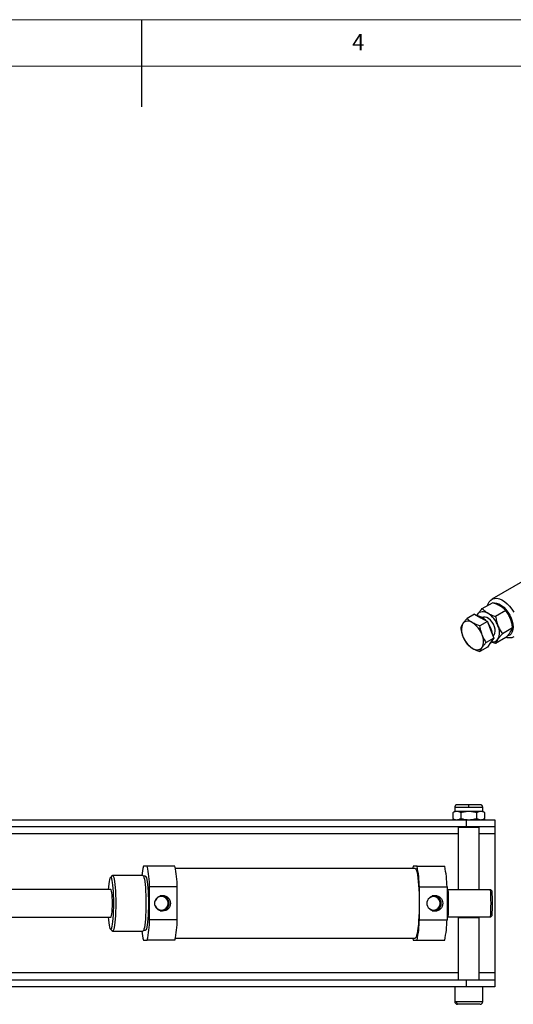
# Model space of a CAD drawing. Units: millimetres. Extents: x 5 to 297, y 6 to 206.
# Drawn here: x 135 to 192, y 93 to 206 of the extents above; entities that cross this region are included whole.
import ezdxf

# ---------------------------------------------------------------- set-up
doc = ezdxf.new("R2010")
doc.units = ezdxf.units.MM
doc.layers.add('DIM', color=5, linetype='Continuous')
doc.layers.add('SLD-0', color=179, linetype='Continuous')
doc.styles.add('SLDTEXTSTYLE1', font='TXT', dxfattribs={"width": 0.75})

msp = doc.modelspace()

# ---------------------------------------------------------------- linework, layer by layer
at = {"color": 7, "linetype": 'Continuous', "lineweight": 25}
for p, q in [((203.508, 148.08), (189.05, 139.734)), ((187.947, 138.658), (189.121, 139.336)), ((187.076, 138.026), (186.214, 137.528)), ((187.076, 138.026), (187.811, 137.602)), ((187.338, 137.875), (187.439, 138.037)), ((190.673, 138.44), (189.499, 137.762)), ((188.546, 137.178), (187.684, 136.68)), ((187.811, 137.602), (188.546, 137.178)), ((188.003, 137.629), (187.967, 137.608)), ((188.546, 137.178), (188.913, 136.231)), ((188.913, 136.231), (189.281, 135.284)), ((191.448, 136.441), (190.274, 135.763)), ((189.281, 135.284), (188.419, 134.786)), ((188.913, 134.761), (188.546, 134.238)), ((189.281, 135.284), (188.913, 134.761)), ((189.182, 135.538), (189.203, 135.55)), ((190.673, 135.337), (189.499, 134.659)), ((188.546, 134.238), (187.684, 133.74)), ((184.808, 115.867), (184.808, 115.353)), ((188.008, 115.353), (188.008, 115.867)), ((95.506, 114.413), (186.154, 114.413)), ((184.808, 115.353), (184.56, 115.21)), ((184.56, 115.21), (184.56, 114.556)), ((184.56, 114.556), (184.808, 114.413)), ((185.022, 115.353), (184.808, 115.353)), ((186.408, 115.353), (185.022, 115.353)), ((185.484, 115.21), (185.484, 114.556)), ((186.154, 113.613), (186.154, 114.413)), ((186.154, 114.413), (189.408, 114.413)), ((187.794, 115.353), (186.408, 115.353)), ((187.332, 114.556), (187.332, 115.21)), ((188.008, 115.353), (187.794, 115.353)), ((188.256, 115.21), (188.008, 115.353)), ((188.008, 114.413), (188.256, 114.556)), ((188.256, 114.556), (188.256, 115.21)), ((189.408, 114.413), (189.408, 113.613)), ((186.154, 113.613), (95.506, 113.613)), ((185.208, 113.573), (185.208, 106.413)), ((185.208, 113.573), (187.608, 113.573)), ((185.408, 113.613), (185.408, 113.573)), ((189.408, 113.613), (186.154, 113.613)), ((187.408, 113.573), (187.408, 113.613)), ((187.608, 106.413), (187.608, 113.573)), ((189.408, 113.613), (189.408, 112.813)), ((189.408, 112.813), (189.408, 96.813)), ((149.477, 109.063), (149.041, 109.063)), ((152.655, 109.063), (149.477, 109.063)), ((180.25, 108.813), (152.711, 108.813)), ((180.468, 109.063), (180.031, 109.063)), ((180.468, 109.063), (183.646, 109.063)), ((145.441, 107.991), (145.245, 107.792)), ((148.961, 108.013), (145.484, 108.013)), ((149.259, 107.913), (149.053, 107.913)), ((145.286, 106.413), (124.386, 106.413)), ((152.929, 106.7), (149.75, 106.7)), ((149.75, 102.926), (149.75, 106.7)), ((152.929, 102.926), (152.929, 106.7)), ((180.741, 102.926), (180.741, 106.7)), ((180.741, 106.7), (183.919, 106.7)), ((183.919, 106.7), (183.919, 102.926)), ((183.919, 106.413), (184.033, 106.413)), ((184.046, 106.413), (184.033, 106.413)), ((184.046, 106.413), (188.914, 106.413)), ((189.099, 106.213), (188.914, 106.413)), ((124.386, 103.213), (145.286, 103.213)), ((152.929, 102.926), (149.75, 102.926)), ((180.741, 102.926), (183.919, 102.926)), ((184.033, 103.213), (183.919, 103.213)), ((184.033, 103.213), (184.046, 103.213)), ((188.914, 103.213), (184.046, 103.213)), ((185.208, 103.173), (185.208, 96.013)), ((185.208, 103.173), (187.608, 103.173)), ((185.408, 103.213), (185.408, 103.173)), ((187.408, 103.173), (187.408, 103.213)), ((187.608, 96.013), (187.608, 103.173)), ((188.914, 103.213), (189.099, 103.413)), ((145.245, 101.833), (145.441, 101.635)), ((145.484, 101.613), (148.961, 101.613)), ((149.053, 101.713), (149.259, 101.713)), ((152.711, 100.813), (180.25, 100.813)), ((149.041, 100.563), (149.477, 100.563)), ((152.655, 100.563), (149.477, 100.563)), ((180.031, 100.563), (180.468, 100.563)), ((180.468, 100.563), (183.646, 100.563)), ((189.408, 96.813), (189.408, 96.013)), ((95.506, 96.013), (186.154, 96.013)), ((186.154, 95.213), (95.506, 95.213)), ((184.808, 95.213), (184.808, 93.513)), ((186.154, 95.213), (186.154, 96.013)), ((186.154, 96.013), (189.408, 96.013)), ((189.408, 95.213), (186.154, 95.213)), ((188.008, 93.513), (188.008, 95.213)), ((189.408, 96.013), (189.408, 95.213)), ((185.282, 93.213), (185.197, 93.213))]:
    msp.add_line(p, q, dxfattribs=at)
at = {"color": 8, "linetype": 'Continuous', "lineweight": 25}
for p, q in [((184.808, 115.867), (186.408, 115.867)), ((186.408, 115.867), (188.008, 115.867)), ((94.408, 112.813), (185.208, 112.813)), ((187.608, 112.813), (189.408, 112.813)), ((185.208, 96.813), (94.408, 96.813)), ((189.408, 96.813), (187.608, 96.813)), ((185.022, 93.513), (184.808, 93.513)), ((188.008, 93.513), (185.022, 93.513))]:
    msp.add_line(p, q, dxfattribs=at)
at = {"color": 7, "linetype": 'Continuous', "lineweight": 25, "flags": 128}
for points in [[(188.577, 139.021), (188.633, 139.211), (188.757, 139.455), (188.925, 139.645), (189.132, 139.776), (189.373, 139.842), (189.641, 139.844), (189.928, 139.779), (190.225, 139.652), (190.525, 139.464), (190.818, 139.222), (191.096, 138.932), (191.351, 138.603), (191.576, 138.245)], [(189.231, 139.314), (189.355, 139.323), (189.611, 139.29), (189.88, 139.192), (190.154, 139.034), (190.423, 138.82), (190.679, 138.559), (190.912, 138.257), (191.114, 137.927), (191.28, 137.58), (191.402, 137.226), (191.477, 136.878), (191.502, 136.548), (191.477, 136.248), (191.402, 135.987), (191.28, 135.774), (191.114, 135.617), (190.912, 135.521), (190.849, 135.505)], [(187.348, 137.869), (187.362, 137.9), (187.439, 138.037)], [(187.439, 138.037), (187.537, 138.149), (187.653, 138.235), (187.785, 138.292), (187.931, 138.321), (188.089, 138.319), (188.255, 138.289), (188.428, 138.229), (188.603, 138.141)], [(189.203, 135.55), (189.329, 135.663), (189.415, 135.837), (189.451, 136.059), (189.433, 136.314), (189.363, 136.586), (189.245, 136.859), (189.087, 137.114), (188.899, 137.337), (188.692, 137.513), (188.479, 137.63), (188.274, 137.682), (188.09, 137.666), (188.003, 137.629)], [(191.576, 135.42), (191.351, 135.321), (191.096, 135.287), (190.818, 135.318), (190.71, 135.346)], [(180.031, 109.063), (179.987, 108.872), (179.975, 108.813)], [(180.25, 108.813), (180.29, 108.797), (180.351, 108.715), (180.41, 108.563), (180.467, 108.344), (180.519, 108.062), (180.567, 107.722), (180.609, 107.33), (180.645, 106.893), (180.673, 106.419), (180.694, 105.917), (180.707, 105.394), (180.712, 104.862), (180.709, 104.328), (180.697, 103.803), (180.677, 103.296), (180.65, 102.816), (180.616, 102.372), (180.575, 101.972), (180.528, 101.622), (180.477, 101.329), (180.421, 101.098), (180.362, 100.933), (180.301, 100.838), (180.25, 100.813)], [(145.632, 104.813), (145.628, 105.271), (145.616, 105.718), (145.596, 106.144), (145.569, 106.539), (145.535, 106.893), (145.496, 107.199), (145.451, 107.448), (145.403, 107.636), (145.352, 107.758), (145.299, 107.811), (145.246, 107.793), (145.194, 107.706), (145.144, 107.55), (145.097, 107.331), (145.055, 107.052), (145.018, 106.721), (144.992, 106.413)], [(145.441, 107.991), (145.457, 108.004), (145.512, 108.004), (145.567, 107.933), (145.619, 107.792), (145.669, 107.584), (145.715, 107.315), (145.755, 106.989), (145.79, 106.615), (145.818, 106.201), (145.838, 105.756), (145.85, 105.29), (145.854, 104.813)], [(148.961, 108.013), (148.988, 108.004), (149.043, 107.933), (149.096, 107.792), (149.146, 107.584), (149.191, 107.315), (149.232, 106.989), (149.266, 106.615), (149.294, 106.201), (149.314, 105.756), (149.327, 105.29), (149.331, 104.813), (149.327, 104.336), (149.314, 103.87), (149.294, 103.424), (149.266, 103.01), (149.232, 102.636), (149.191, 102.311), (149.146, 102.041), (149.096, 101.834), (149.043, 101.693), (148.988, 101.622), (148.961, 101.613)], [(149.259, 107.913), (149.272, 107.91), (149.327, 107.856), (149.38, 107.73), (149.43, 107.536), (149.476, 107.278), (149.517, 106.962), (149.552, 106.596), (149.58, 106.188), (149.6, 105.748), (149.613, 105.286), (149.617, 104.813)], [(145.471, 104.813), (145.466, 105.157), (145.453, 105.485), (145.433, 105.781), (145.405, 106.032), (145.372, 106.226), (145.335, 106.354), (145.296, 106.41), (145.286, 106.413)], [(144.992, 103.213), (145.018, 102.904), (145.055, 102.573), (145.097, 102.295), (145.144, 102.075), (145.194, 101.92), (145.246, 101.833), (145.299, 101.815), (145.352, 101.868), (145.403, 101.989), (145.451, 102.177), (145.496, 102.427), (145.535, 102.732), (145.569, 103.087), (145.596, 103.482), (145.616, 103.908), (145.628, 104.355), (145.632, 104.813)], [(145.286, 103.213), (145.296, 103.215), (145.335, 103.271), (145.372, 103.399), (145.405, 103.593), (145.433, 103.844), (145.453, 104.141), (145.466, 104.469), (145.471, 104.813)], [(145.854, 104.813), (145.85, 104.336), (145.838, 103.87), (145.818, 103.424), (145.79, 103.01), (145.755, 102.636), (145.715, 102.311), (145.669, 102.041), (145.619, 101.834), (145.567, 101.693), (145.512, 101.622), (145.457, 101.622), (145.441, 101.635)], [(149.617, 104.813), (149.613, 104.34), (149.6, 103.877), (149.58, 103.437), (149.552, 103.029), (149.517, 102.663), (149.476, 102.347), (149.43, 102.089), (149.38, 101.895), (149.327, 101.769), (149.272, 101.715), (149.259, 101.713)], [(179.975, 100.813), (179.987, 100.754), (180.031, 100.563)]]:
    msp.add_lwpolyline(points, dxfattribs=at)
at = {"color": 7, "linetype": 'Continuous', "lineweight": 25}
for centre, radius in [((151.245, 104.814), 0.898), ((182.524, 104.812), 0.904)]:
    msp.add_circle(centre, radius, dxfattribs=at)
for centre, radius, start, end in [((187.03, 135.685), 2.916, 20.22711, 57.36203), ((187.203, 136.205), 1.643, 153.43643, 206.56357), ((186.334, 136.426), 0.791, 50.75183, 139.4672), ((185.345, 134.712), 2.763, 20.22711, 57.36203), ((187.111, 136.194), 1.656, 41.42375, 78.58163), ((186.424, 135.311), 2.753, 5.75091, 36.66045), ((188.215, 135.918), 1.735, 333.43643, 26.56357), ((188.325, 136.425), 2.763, 200.22711, 237.36203), ((186.468, 134.932), 1.643, 333.43643, 26.56357), ((188.406, 135.241), 0.733, 305.52294, 344.27572), ((189.196, 135.558), 0.706, 256.89999, 323.88286), ((187.336, 134.712), 0.791, 230.75183, 319.4672), ((157.198, 107.188), 8.37, 167.05793, 174.34615), ((136.165, 106.326), 13.59, 1.57313, 11.61581), ((139.344, 106.326), 13.59, 1.57323, 11.61571), ((167.156, 106.326), 13.59, 1.57337, 11.61572), ((170.335, 106.326), 13.59, 1.5731, 11.6157), ((159.488, 104.813), 24.597, 356.27036, 3.72964), ((158.554, 104.813), 25.542, 356.40859, 3.59141), ((163.425, 104.813), 25.539, 356.40806, 3.59194), ((151.127, 104.813), 0.788, 200.9057, 159.0943), ((151.122, 104.813), 0.868, 258.3402, 101.6598), ((151.097, 104.813), 0.79, 270.28552, 89.71448), ((182.391, 104.818), 0.784, 359.61922, 143.55065), ((182.388, 104.816), 0.864, 359.76621, 101.01784), ((182.34, 104.813), 0.79, 271.97613, 88.02387), ((164.917, 104.813), 24.222, 356.68658, 3.31342), ((182.391, 104.808), 0.784, 216.46823, 0.3619), ((182.389, 104.808), 0.864, 258.91012, 0.30582), ((136.165, 103.299), 13.59, 348.38419, 358.42687), ((139.344, 103.299), 13.59, 348.38429, 358.42677), ((167.156, 103.299), 13.59, 348.38428, 358.42663), ((170.335, 103.299), 13.59, 348.3843, 358.4269), ((156.864, 102.383), 8.032, 185.50049, 193.09544)]:
    msp.add_arc(centre, radius, start, end, dxfattribs=at)
for points, knots in [([(190.017, 138.957), (189.881, 139.029), (189.606, 139.173), (189.284, 139.281), (189.121, 139.336)], [0, 0, 0, 0, 0.4945107, 1, 1, 1, 1]), ([(187.439, 138.037), (187.51, 138.133), (187.654, 138.327), (187.849, 138.547), (187.947, 138.658)], [0, 0, 0, 0, 0.4945107, 1, 1, 1, 1]), ([(187.947, 138.658), (188.04, 138.566), (188.226, 138.38), (188.477, 138.221), (188.603, 138.141)], [0, 0, 0, 0, 0.495458, 1, 1, 1, 1]), ([(188.603, 138.141), (188.739, 138.069), (189.014, 137.924), (189.336, 137.817), (189.499, 137.762)], [0, 0, 0, 0, 0.4945107, 1, 1, 1, 1]), ([(190.673, 138.44), (190.58, 138.532), (190.394, 138.718), (190.143, 138.877), (190.017, 138.957)], [0, 0, 0, 0, 0.495458, 1, 1, 1, 1]), ([(191.181, 137.51), (191.11, 137.674), (190.966, 138.005), (190.771, 138.294), (190.673, 138.44)], [0, 0, 0, 0, 0.4945107, 1, 1, 1, 1]), ([(185.733, 136.94), (185.677, 136.856), (185.564, 136.685), (185.508, 136.551), (185.479, 136.483)], [0, 0, 0, 0, 0.49451073, 1, 1, 1, 1]), ([(186.214, 137.528), (186.123, 137.425), (185.938, 137.217), (185.802, 137.033), (185.733, 136.94)], [0, 0, 0, 0, 0.495458, 1, 1, 1, 1]), ([(186.835, 137.039), (186.718, 137.113), (186.48, 137.263), (186.303, 137.439), (186.214, 137.528)], [0, 0, 0, 0, 0.4945107, 1, 1, 1, 1]), ([(187.684, 136.68), (187.533, 136.73), (187.228, 136.833), (186.967, 136.969), (186.835, 137.039)], [0, 0, 0, 0, 0.495458, 1, 1, 1, 1]), ([(189.499, 137.762), (189.528, 137.58), (189.587, 137.214), (189.706, 136.868), (189.766, 136.693)], [0, 0, 0, 0, 0.495458, 1, 1, 1, 1]), ([(191.448, 136.441), (191.419, 136.623), (191.36, 136.989), (191.241, 137.335), (191.181, 137.51)], [0, 0, 0, 0, 0.495458, 1, 1, 1, 1]), ([(185.479, 136.483), (185.507, 136.311), (185.563, 135.963), (185.676, 135.636), (185.733, 135.47)], [0, 0, 0, 0, 0.49545796, 1, 1, 1, 1]), ([(187.937, 135.667), (187.882, 135.829), (187.769, 136.157), (187.712, 136.504), (187.684, 136.68)], [0, 0, 0, 0, 0.49451073, 1, 1, 1, 1]), ([(189.766, 136.693), (189.837, 136.529), (189.981, 136.198), (190.176, 135.909), (190.274, 135.763)], [0, 0, 0, 0, 0.4945107, 1, 1, 1, 1]), ([(190.274, 135.763), (190.178, 135.654), (189.983, 135.434), (189.839, 135.24), (189.766, 135.142)], [0, 0, 0, 0, 0.495458, 1, 1, 1, 1]), ([(190.673, 135.337), (190.769, 135.446), (190.964, 135.666), (191.108, 135.86), (191.181, 135.958)], [0, 0, 0, 0, 0.495458, 1, 1, 1, 1]), ([(191.181, 135.958), (191.24, 136.047), (191.359, 136.227), (191.418, 136.369), (191.448, 136.441)], [0, 0, 0, 0, 0.49451073, 1, 1, 1, 1]), ([(185.733, 135.47), (185.8, 135.315), (185.936, 135.001), (186.121, 134.727), (186.214, 134.589)], [0, 0, 0, 0, 0.4945107, 1, 1, 1, 1]), ([(186.214, 134.589), (186.302, 134.502), (186.478, 134.326), (186.715, 134.175), (186.835, 134.099)], [0, 0, 0, 0, 0.495458, 1, 1, 1, 1]), ([(188.419, 134.786), (188.327, 134.921), (188.143, 135.195), (188.006, 135.509), (187.937, 135.667)], [0, 0, 0, 0, 0.495458, 1, 1, 1, 1]), ([(187.937, 134.198), (188.005, 134.288), (188.141, 134.472), (188.325, 134.681), (188.419, 134.786)], [0, 0, 0, 0, 0.49451073, 1, 1, 1, 1]), ([(189.499, 134.659), (189.336, 134.71), (189.153, 134.768), (188.996, 134.846), (188.979, 134.854)], [0, 0, 0, 0, 0.88875021, 1, 1, 1, 1]), ([(189.766, 135.142), (189.707, 135.053), (189.588, 134.873), (189.529, 134.731), (189.499, 134.659)], [0, 0, 0, 0, 0.4945107, 1, 1, 1, 1]), ([(186.835, 134.099), (186.964, 134.031), (187.225, 133.894), (187.53, 133.792), (187.684, 133.74)], [0, 0, 0, 0, 0.4945107, 1, 1, 1, 1]), ([(187.684, 133.74), (187.712, 133.807), (187.768, 133.941), (187.881, 134.112), (187.937, 134.198)], [0, 0, 0, 0, 0.495458, 1, 1, 1, 1]), ([(185.065, 116.125), (185.033, 116.121), (184.983, 116.116), (184.923, 116.084), (184.882, 116.051), (184.849, 116.01), (184.817, 115.95), (184.811, 115.9), (184.808, 115.867)], [0, 0, 0, 0, 0.2394585, 0.368362, 0.4999982, 0.6316395, 0.7605422, 1, 1, 1, 1]), ([(186.408, 116.125), (186.281, 116.125), (185.994, 116.125), (185.645, 116.125), (185.383, 116.125), (185.21, 116.125), (185.089, 116.125), (185.073, 116.125), (185.065, 116.125)], [0, 0, 0, 0, 0.1806358, 0.409126, 0.5428399, 0.6878716, 0.841571, 1, 1, 1, 1]), ([(186.408, 115.867), (186.408, 115.904), (186.408, 115.98), (186.408, 116.066), (186.408, 116.116), (186.408, 116.122), (186.408, 116.125)], [0, 0, 0, 0, 0.2702623, 0.5624297, 0.7897351, 1, 1, 1, 1]), ([(187.751, 116.125), (187.743, 116.125), (187.727, 116.125), (187.606, 116.125), (187.433, 116.125), (187.171, 116.125), (186.822, 116.125), (186.535, 116.125), (186.408, 116.125)], [0, 0, 0, 0, 0.15842883, 0.31212699, 0.45716005, 0.59087177, 0.81936159, 1, 1, 1, 1]), ([(188.008, 115.867), (188.005, 115.9), (187.999, 115.95), (187.967, 116.01), (187.934, 116.051), (187.893, 116.084), (187.833, 116.116), (187.783, 116.121), (187.751, 116.125)], [0, 0, 0, 0, 0.2394556, 0.368364, 0.4999948, 0.6316413, 0.7605437, 1, 1, 1, 1]), ([(185.022, 115.353), (184.945, 115.346), (184.788, 115.331), (184.637, 115.251), (184.56, 115.21)], [0, 0, 0, 0, 0.4945107, 1, 1, 1, 1]), ([(184.56, 114.556), (184.636, 114.516), (184.787, 114.435), (184.943, 114.42), (185.022, 114.413)], [0, 0, 0, 0, 0.495459, 1, 1, 1, 1]), ([(185.484, 115.21), (185.409, 115.25), (185.258, 115.33), (185.101, 115.345), (185.022, 115.353)], [0, 0, 0, 0, 0.4954579, 1, 1, 1, 1]), ([(185.022, 114.413), (185.1, 114.42), (185.256, 114.435), (185.408, 114.515), (185.484, 114.556)], [0, 0, 0, 0, 0.494512, 1, 1, 1, 1]), ([(186.408, 115.353), (186.253, 115.346), (185.94, 115.331), (185.637, 115.251), (185.484, 115.21)], [0, 0, 0, 0, 0.4945076, 1, 1, 1, 1]), ([(185.484, 114.556), (185.634, 114.516), (185.937, 114.435), (186.25, 114.42), (186.408, 114.413)], [0, 0, 0, 0, 0.4954606, 1, 1, 1, 1]), ([(187.332, 115.21), (187.182, 115.25), (186.879, 115.33), (186.566, 115.345), (186.408, 115.353)], [0, 0, 0, 0, 0.4954576, 1, 1, 1, 1]), ([(186.408, 114.413), (186.563, 114.42), (186.876, 114.435), (187.179, 114.515), (187.332, 114.556)], [0, 0, 0, 0, 0.4945108, 1, 1, 1, 1]), ([(187.794, 115.353), (187.716, 115.346), (187.56, 115.331), (187.408, 115.251), (187.332, 115.21)], [0, 0, 0, 0, 0.49451034, 1, 1, 1, 1]), ([(187.332, 114.556), (187.407, 114.516), (187.558, 114.435), (187.715, 114.42), (187.794, 114.413)], [0, 0, 0, 0, 0.4954593, 1, 1, 1, 1]), ([(188.256, 115.21), (188.181, 115.25), (188.029, 115.33), (187.873, 115.345), (187.794, 115.353)], [0, 0, 0, 0, 0.4954575, 1, 1, 1, 1]), ([(187.794, 114.413), (187.871, 114.42), (188.028, 114.435), (188.179, 114.515), (188.256, 114.556)], [0, 0, 0, 0, 0.4945124, 1, 1, 1, 1]), ([(184.81, 93.543), (184.809, 93.514), (184.808, 93.454), (184.842, 93.364), (184.906, 93.283), (184.999, 93.224), (185.073, 93.216), (185.108, 93.213)], [0, 0, 0, 0, 0.1722164, 0.3608986, 0.5582957, 0.7878493, 1, 1, 1, 1]), ([(185.282, 93.213), (185.245, 93.218), (185.169, 93.229), (185.082, 93.31), (185.031, 93.411), (185.025, 93.48), (185.022, 93.513)], [0, 0, 0, 0, 0.2702572, 0.5624267, 0.7897351, 1, 1, 1, 1]), ([(187.689, 93.213), (187.695, 93.213), (187.71, 93.213), (187.641, 93.213), (187.52, 93.213), (187.322, 93.213), (187.065, 93.213), (186.767, 93.213), (186.458, 93.213), (186.163, 93.213), (185.833, 93.213), (185.512, 93.213), (185.352, 93.213), (185.282, 93.213)], [0, 0, 0, 0, 0.0455829, 0.1258018, 0.2128116, 0.3050207, 0.4000676, 0.4951147, 0.5873234, 0.6743335, 0.7545514, 0.8916299, 1, 1, 1, 1]), ([(187.708, 93.213), (187.738, 93.215), (187.8, 93.221), (187.886, 93.265), (187.96, 93.339), (188.007, 93.436), (188.007, 93.508), (188.007, 93.543)], [0, 0, 0, 0, 0.178817, 0.3717034, 0.569775, 0.7954118, 1, 1, 1, 1])]:
    msp.add_open_spline(points, degree=3, knots=knots, dxfattribs=at)
at = {"layer": 'DIM', "color": 7}
msp.add_line((148.806, 206.304), (148.806, 196.304), dxfattribs=at)
at = {"layer": 'SLD-0', "color": 179, "linetype": 'Continuous', "lineweight": 18}
for p, q in [((292.306, 206.304), (5.306, 206.304)), ((287.306, 200.977), (10.306, 200.977))]:
    msp.add_line(p, q, dxfattribs=at)

# ---------------------------------------------------------------- texts
at = {"layer": 'DIM', "color": 179, "insert": (173.011, 204.646), "char_height": 1.852, "attachment_point": 1, "style": 'SLDTEXTSTYLE1'}
msp.add_mtext('4', dxfattribs=at)

doc.saveas('drawing.dxf')
